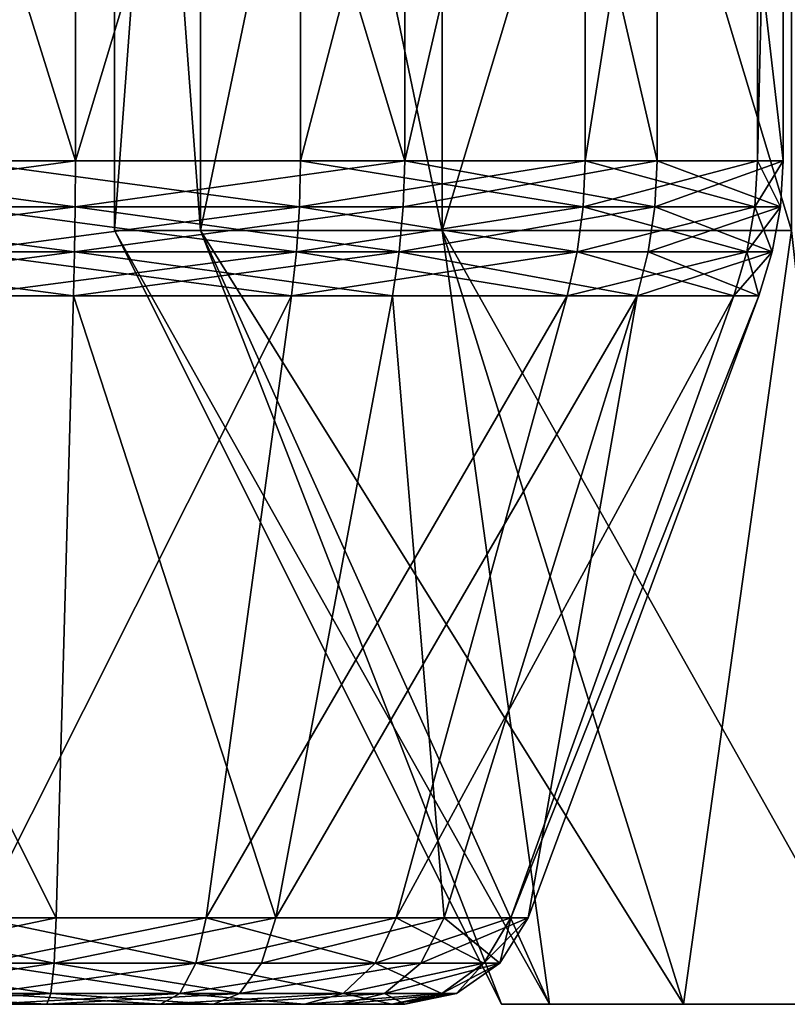
# Model space of a CAD drawing. Extents: x -152 to 218, y -79 to 1103.
# Drawn here: x -62 to -61, y 1025 to 1028 of the extents above; entities that cross this region are included whole.
import ezdxf

# ---------------------------------------------------------------- set-up
doc = ezdxf.new("R2010")
doc.units = 0
doc.header["$MEASUREMENT"] = 0

msp = doc.modelspace()

# ---------------------------------------------------------------- linework, layer by layer
for points in [[(-63.230701, 1030.400024, 477.890991), (-62.350498, 1027.579834, 477.759003), (-63.230701, 1027.579834, 477.890991)], [(-63.230701, 1030.400024, 477.890991), (-62.350498, 1030.400024, 477.759003), (-62.350498, 1027.579834, 477.759003)], [(-62.350498, 1030.400024, 265.240997), (-63.230701, 1027.579834, 265.109009), (-62.350498, 1027.579834, 265.240997)], [(-62.350498, 1030.400024, 265.240997), (-63.230701, 1030.400024, 265.109009), (-63.230701, 1027.579834, 265.109009)], [(-61.769299, 1030.400024, 481.61499), (-62.649502, 1027.579834, 481.747986), (-61.769299, 1027.579834, 481.61499)], [(-61.769299, 1030.400024, 481.61499), (-62.649502, 1030.400024, 481.747986), (-62.649502, 1027.579834, 481.747986)], [(-61.769299, 1030.400024, 261.38501), (-61.769299, 1027.579834, 261.38501), (-62.649502, 1027.579834, 261.252014)], [(-62.649502, 1030.400024, 261.252014), (-61.769299, 1030.400024, 261.38501), (-62.649502, 1027.579834, 261.252014)], [(-62.350498, 1030.400024, 477.759003), (-61.5, 1030.400024, 478.020996), (-61.5, 1027.579834, 478.020996)], [(-62.350498, 1030.400024, 477.759003), (-61.5, 1027.579834, 478.020996), (-62.350498, 1027.579834, 477.759003)], [(-61.5, 1030.400024, 264.979004), (-62.350498, 1027.579834, 265.240997), (-61.5, 1027.579834, 264.979004)], [(-61.5, 1030.400024, 264.979004), (-62.350498, 1030.400024, 265.240997), (-62.350498, 1027.579834, 265.240997)], [(-62.25, 1030.400024, 371.5), (-62.027199, 1027.400024, 370.523804), (-62.25, 1027.400024, 371.5)], [(-62.25, 1030.400024, 371.5), (-62.027199, 1030.400024, 370.523804), (-62.027199, 1027.400024, 370.523804)], [(-62.027199, 1030.400024, 372.476196), (-62.25, 1030.400024, 371.5), (-62.25, 1027.400024, 371.5)], [(-62.027199, 1030.400024, 372.476196), (-62.25, 1027.400024, 371.5), (-62.027199, 1027.400024, 372.476196)], [(-62.027199, 1030.400024, 370.523804), (-61.402901, 1027.400024, 369.740906), (-62.027199, 1027.400024, 370.523804)], [(-62.027199, 1030.400024, 370.523804), (-61.402901, 1030.400024, 369.740906), (-61.402901, 1027.400024, 369.740906)], [(-61.402901, 1030.400024, 373.259094), (-62.027199, 1027.400024, 372.476196), (-61.402901, 1027.400024, 373.259094)], [(-61.402901, 1030.400024, 373.259094), (-62.027199, 1030.400024, 372.476196), (-62.027199, 1027.400024, 372.476196)], [(-61.033901, 1030.400024, 481.114014), (-61.769299, 1027.579834, 481.61499), (-61.033901, 1027.579834, 481.114014)], [(-61.033901, 1030.400024, 481.114014), (-61.769299, 1030.400024, 481.61499), (-61.769299, 1027.579834, 481.61499)], [(-61.033901, 1030.400024, 261.885986), (-61.033901, 1027.579834, 261.885986), (-61.769299, 1027.579834, 261.38501)], [(-61.769299, 1030.400024, 261.38501), (-61.033901, 1030.400024, 261.885986), (-61.769299, 1027.579834, 261.38501)], [(-60.8475, 1030.400024, 478.626007), (-60.8475, 1027.579834, 478.626007), (-61.5, 1027.579834, 478.020996)], [(-61.5, 1030.400024, 478.020996), (-60.8475, 1030.400024, 478.626007), (-61.5, 1027.579834, 478.020996)], [(-61.5, 1030.400024, 264.979004), (-61.5, 1027.579834, 264.979004), (-60.8475, 1027.579834, 264.373993)], [(-60.8475, 1030.400024, 264.373993), (-61.5, 1030.400024, 264.979004), (-60.8475, 1027.579834, 264.373993)], [(-61.402901, 1030.400024, 369.740906), (-60.500702, 1027.400024, 369.306396), (-61.402901, 1027.400024, 369.740906)], [(-61.402901, 1030.400024, 369.740906), (-60.500702, 1030.400024, 369.306396), (-60.500702, 1027.400024, 369.306396)], [(-60.500702, 1030.400024, 373.693604), (-61.402901, 1027.400024, 373.259094), (-60.500702, 1027.400024, 373.693604)], [(-60.500702, 1030.400024, 373.693604), (-61.402901, 1030.400024, 373.259094), (-61.402901, 1027.400024, 373.259094)], [(-60.588902, 1030.400024, 480.343018), (-61.033901, 1027.579834, 481.114014), (-60.588902, 1027.579834, 480.343018)], [(-60.588902, 1030.400024, 480.343018), (-61.033901, 1030.400024, 481.114014), (-61.033901, 1027.579834, 481.114014)], [(-60.588902, 1030.400024, 262.656982), (-60.588902, 1027.579834, 262.656982), (-61.033901, 1027.579834, 261.885986)], [(-61.033901, 1030.400024, 261.885986), (-60.588902, 1030.400024, 262.656982), (-61.033901, 1027.579834, 261.885986)], [(-60.8475, 1030.400024, 478.626007), (-60.522301, 1027.579834, 479.455017), (-60.8475, 1027.579834, 478.626007)], [(-60.8475, 1030.400024, 478.626007), (-60.522301, 1030.400024, 479.455017), (-60.522301, 1027.579834, 479.455017)], [(-60.8475, 1030.400024, 264.373993), (-60.8475, 1027.579834, 264.373993), (-60.522301, 1027.579834, 263.544983)], [(-60.522301, 1030.400024, 263.544983), (-60.8475, 1030.400024, 264.373993), (-60.522301, 1027.579834, 263.544983)], [(-60.522301, 1030.400024, 479.455017), (-60.588902, 1027.579834, 480.343018), (-60.522301, 1027.579834, 479.455017)], [(-60.522301, 1030.400024, 479.455017), (-60.588902, 1030.400024, 480.343018), (-60.588902, 1027.579834, 480.343018)], [(-60.522301, 1030.400024, 263.544983), (-60.522301, 1027.579834, 263.544983), (-60.588902, 1027.579834, 262.656982)], [(-60.588902, 1030.400024, 262.656982), (-60.522301, 1030.400024, 263.544983), (-60.588902, 1027.579834, 262.656982)], [(-63.2281, 1027.461548, 477.89801), (-63.230701, 1027.579834, 477.890991), (-62.350498, 1027.579834, 477.759003)], [(-62.351101, 1027.461548, 265.234009), (-62.350498, 1027.579834, 265.240997), (-63.230701, 1027.579834, 265.109009)], [(-62.351101, 1027.461548, 265.234009), (-63.230701, 1027.579834, 265.109009), (-63.2281, 1027.461548, 265.10199)], [(-63.2281, 1027.461548, 477.89801), (-62.350498, 1027.579834, 477.759003), (-62.351101, 1027.461548, 477.765991)], [(-61.7719, 1027.461548, 481.608002), (-61.769299, 1027.579834, 481.61499), (-62.649502, 1027.579834, 481.747986)], [(-61.7719, 1027.461548, 481.608002), (-62.649502, 1027.579834, 481.747986), (-62.648899, 1027.461548, 481.73999)], [(-61.7719, 1027.461548, 261.391998), (-62.649502, 1027.579834, 261.252014), (-61.769299, 1027.579834, 261.38501)], [(-62.648899, 1027.461548, 261.26001), (-62.649502, 1027.579834, 261.252014), (-61.7719, 1027.461548, 261.391998)], [(-62.351101, 1027.461548, 477.765991), (-62.350498, 1027.579834, 477.759003), (-61.5, 1027.579834, 478.020996)], [(-62.351101, 1027.461548, 477.765991), (-61.5, 1027.579834, 478.020996), (-61.503502, 1027.461548, 478.027008)], [(-62.351101, 1027.461548, 265.234009), (-61.503502, 1027.461548, 264.972992), (-61.5, 1027.579834, 264.979004)], [(-62.351101, 1027.461548, 265.234009), (-61.5, 1027.579834, 264.979004), (-62.350498, 1027.579834, 265.240997)], [(-61.039101, 1027.461548, 481.109009), (-61.769299, 1027.579834, 481.61499), (-61.7719, 1027.461548, 481.608002)], [(-61.7719, 1027.461548, 261.391998), (-61.769299, 1027.579834, 261.38501), (-61.033901, 1027.579834, 261.885986)], [(-61.7719, 1027.461548, 261.391998), (-61.033901, 1027.579834, 261.885986), (-61.039101, 1027.461548, 261.890991)], [(-61.039101, 1027.461548, 481.109009), (-61.033901, 1027.579834, 481.114014), (-61.769299, 1027.579834, 481.61499)], [(-61.5, 1027.579834, 478.020996), (-60.8475, 1027.579834, 478.626007), (-61.503502, 1027.461548, 478.027008)], [(-60.853401, 1027.461548, 478.630005), (-61.503502, 1027.461548, 478.027008), (-60.8475, 1027.579834, 478.626007)], [(-60.853401, 1027.461548, 264.369995), (-61.5, 1027.579834, 264.979004), (-61.503502, 1027.461548, 264.972992)], [(-60.853401, 1027.461548, 264.369995), (-60.8475, 1027.579834, 264.373993), (-61.5, 1027.579834, 264.979004)], [(-60.5956, 1027.461548, 480.341003), (-61.033901, 1027.579834, 481.114014), (-61.039101, 1027.461548, 481.109009)], [(-61.039101, 1027.461548, 261.890991), (-61.033901, 1027.579834, 261.885986), (-60.588902, 1027.579834, 262.656982)], [(-61.039101, 1027.461548, 261.890991), (-60.588902, 1027.579834, 262.656982), (-60.5956, 1027.461548, 262.658997)], [(-60.5956, 1027.461548, 480.341003), (-60.588902, 1027.579834, 480.343018), (-61.033901, 1027.579834, 481.114014)], [(-60.853401, 1027.461548, 478.630005), (-60.8475, 1027.579834, 478.626007), (-60.522301, 1027.579834, 479.455017)], [(-60.853401, 1027.461548, 478.630005), (-60.522301, 1027.579834, 479.455017), (-60.529301, 1027.461548, 479.455994)], [(-60.529301, 1027.461548, 263.544006), (-60.8475, 1027.579834, 264.373993), (-60.853401, 1027.461548, 264.369995)], [(-60.529301, 1027.461548, 263.544006), (-60.522301, 1027.579834, 263.544983), (-60.8475, 1027.579834, 264.373993)], [(-60.529301, 1027.461548, 479.455994), (-60.588902, 1027.579834, 480.343018), (-60.5956, 1027.461548, 480.341003)], [(-60.5956, 1027.461548, 262.658997), (-60.588902, 1027.579834, 262.656982), (-60.522301, 1027.579834, 263.544983)], [(-60.5956, 1027.461548, 262.658997), (-60.522301, 1027.579834, 263.544983), (-60.529301, 1027.461548, 263.544006)], [(-60.529301, 1027.461548, 479.455994), (-60.522301, 1027.579834, 479.455017), (-60.588902, 1027.579834, 480.343018)], [(-63.2281, 1027.461548, 477.89801), (-62.3526, 1027.344971, 477.786987), (-63.220402, 1027.344971, 477.917999)], [(-63.2281, 1027.461548, 477.89801), (-62.351101, 1027.461548, 477.765991), (-62.3526, 1027.344971, 477.786987)], [(-62.351101, 1027.461548, 265.234009), (-63.2281, 1027.461548, 265.10199), (-63.220402, 1027.344971, 265.082001)], [(-62.351101, 1027.461548, 265.234009), (-63.220402, 1027.344971, 265.082001), (-62.3526, 1027.344971, 265.213013)], [(-61.7719, 1027.461548, 481.608002), (-62.648899, 1027.461548, 481.73999), (-62.6474, 1027.344971, 481.718994)], [(-62.648899, 1027.461548, 261.26001), (-61.7719, 1027.461548, 261.391998), (-61.779598, 1027.344971, 261.411011)], [(-62.648899, 1027.461548, 261.26001), (-61.779598, 1027.344971, 261.411011), (-62.6474, 1027.344971, 261.281006)], [(-61.7719, 1027.461548, 481.608002), (-62.6474, 1027.344971, 481.718994), (-61.779598, 1027.344971, 481.588989)], [(-62.351101, 1027.461548, 477.765991), (-61.514099, 1027.344971, 478.04599), (-62.3526, 1027.344971, 477.786987)], [(-62.3526, 1027.344971, 265.213013), (-61.514099, 1027.344971, 264.95401), (-61.503502, 1027.461548, 264.972992)], [(-62.351101, 1027.461548, 265.234009), (-62.3526, 1027.344971, 265.213013), (-61.503502, 1027.461548, 264.972992)], [(-62.351101, 1027.461548, 477.765991), (-61.503502, 1027.461548, 478.027008), (-61.514099, 1027.344971, 478.04599)], [(-61.039101, 1027.461548, 481.109009), (-61.7719, 1027.461548, 481.608002), (-61.779598, 1027.344971, 481.588989)], [(-61.039101, 1027.461548, 481.109009), (-61.779598, 1027.344971, 481.588989), (-61.0546, 1027.344971, 481.093994)], [(-61.7719, 1027.461548, 261.391998), (-61.0546, 1027.344971, 261.906006), (-61.779598, 1027.344971, 261.411011)], [(-61.7719, 1027.461548, 261.391998), (-61.039101, 1027.461548, 261.890991), (-61.0546, 1027.344971, 261.906006)], [(-60.853401, 1027.461548, 478.630005), (-61.514099, 1027.344971, 478.04599), (-61.503502, 1027.461548, 478.027008)], [(-60.853401, 1027.461548, 478.630005), (-60.8708, 1027.344971, 478.641998), (-61.514099, 1027.344971, 478.04599)], [(-60.853401, 1027.461548, 264.369995), (-61.503502, 1027.461548, 264.972992), (-61.514099, 1027.344971, 264.95401)], [(-60.853401, 1027.461548, 264.369995), (-61.514099, 1027.344971, 264.95401), (-60.8708, 1027.344971, 264.358002)], [(-60.5956, 1027.461548, 480.341003), (-61.039101, 1027.461548, 481.109009), (-61.0546, 1027.344971, 481.093994)], [(-60.5956, 1027.461548, 480.341003), (-61.0546, 1027.344971, 481.093994), (-60.615799, 1027.344971, 480.333984)], [(-61.039101, 1027.461548, 261.890991), (-60.615799, 1027.344971, 262.666016), (-61.0546, 1027.344971, 261.906006)], [(-61.039101, 1027.461548, 261.890991), (-60.5956, 1027.461548, 262.658997), (-60.615799, 1027.344971, 262.666016)], [(-60.853401, 1027.461548, 478.630005), (-60.550201, 1027.344971, 479.458984), (-60.8708, 1027.344971, 478.641998)], [(-60.529301, 1027.461548, 263.544006), (-60.8708, 1027.344971, 264.358002), (-60.550201, 1027.344971, 263.541016)], [(-60.529301, 1027.461548, 263.544006), (-60.853401, 1027.461548, 264.369995), (-60.8708, 1027.344971, 264.358002)], [(-60.853401, 1027.461548, 478.630005), (-60.529301, 1027.461548, 479.455994), (-60.550201, 1027.344971, 479.458984)], [(-60.529301, 1027.461548, 479.455994), (-60.5956, 1027.461548, 480.341003), (-60.615799, 1027.344971, 480.333984)], [(-60.529301, 1027.461548, 479.455994), (-60.615799, 1027.344971, 480.333984), (-60.550201, 1027.344971, 479.458984)], [(-60.5956, 1027.461548, 262.658997), (-60.550201, 1027.344971, 263.541016), (-60.615799, 1027.344971, 262.666016)], [(-60.5956, 1027.461548, 262.658997), (-60.529301, 1027.461548, 263.544006), (-60.550201, 1027.344971, 263.541016)], [(-62.027199, 1027.400024, 372.476196), (-62.25, 1027.400024, 371.5), (-61.25, 1025.400024, 371.5)], [(-62.25, 1027.400024, 371.5), (-61.126202, 1025.400024, 370.957611), (-61.25, 1025.400024, 371.5)], [(-62.25, 1027.400024, 371.5), (-62.027199, 1027.400024, 370.523804), (-61.126202, 1025.400024, 370.957611)], [(-62.027199, 1027.400024, 372.476196), (-61.25, 1025.400024, 371.5), (-61.126202, 1025.400024, 372.042389)], [(-61.402901, 1027.400024, 373.259094), (-62.027199, 1027.400024, 372.476196), (-61.126202, 1025.400024, 372.042389)], [(-62.027199, 1027.400024, 370.523804), (-60.7794, 1025.400024, 370.522705), (-61.126202, 1025.400024, 370.957611)], [(-62.027199, 1027.400024, 370.523804), (-61.402901, 1027.400024, 369.740906), (-60.7794, 1025.400024, 370.522705)], [(-61.402901, 1027.400024, 373.259094), (-61.126202, 1025.400024, 372.042389), (-60.7794, 1025.400024, 372.477295)], [(-60.500702, 1027.400024, 373.693604), (-61.402901, 1027.400024, 373.259094), (-60.7794, 1025.400024, 372.477295)], [(-61.402901, 1027.400024, 369.740906), (-60.278198, 1025.400024, 370.281311), (-60.7794, 1025.400024, 370.522705)], [(-61.402901, 1027.400024, 369.740906), (-60.500702, 1027.400024, 369.306396), (-60.278198, 1025.400024, 370.281311)], [(-60.500702, 1027.400024, 373.693604), (-60.7794, 1025.400024, 372.477295), (-60.278198, 1025.400024, 372.718689)], [(-63.220402, 1027.344971, 477.917999), (-62.355301, 1027.231689, 477.821991), (-63.2076, 1027.231689, 477.950012)], [(-63.220402, 1027.344971, 477.917999), (-62.3526, 1027.344971, 477.786987), (-62.355301, 1027.231689, 477.821991)], [(-62.3526, 1027.344971, 265.213013), (-63.220402, 1027.344971, 265.082001), (-63.2076, 1027.231689, 265.049988)], [(-62.3526, 1027.344971, 265.213013), (-63.2076, 1027.231689, 265.049988), (-62.355301, 1027.231689, 265.178009)], [(-61.779598, 1027.344971, 481.588989), (-62.6474, 1027.344971, 481.718994), (-62.644699, 1027.231689, 481.684998)], [(-62.6474, 1027.344971, 261.281006), (-61.7924, 1027.231689, 261.444), (-62.644699, 1027.231689, 261.315002)], [(-62.6474, 1027.344971, 261.281006), (-61.779598, 1027.344971, 261.411011), (-61.7924, 1027.231689, 261.444)], [(-61.779598, 1027.344971, 481.588989), (-62.644699, 1027.231689, 481.684998), (-61.7924, 1027.231689, 481.556)], [(-62.3526, 1027.344971, 477.786987), (-61.531601, 1027.231689, 478.075989), (-62.355301, 1027.231689, 477.821991)], [(-61.514099, 1027.344971, 264.95401), (-62.355301, 1027.231689, 265.178009), (-61.531601, 1027.231689, 264.924011)], [(-62.3526, 1027.344971, 265.213013), (-62.355301, 1027.231689, 265.178009), (-61.514099, 1027.344971, 264.95401)], [(-62.3526, 1027.344971, 477.786987), (-61.514099, 1027.344971, 478.04599), (-61.531601, 1027.231689, 478.075989)], [(-61.0546, 1027.344971, 481.093994), (-61.7924, 1027.231689, 481.556), (-61.0802, 1027.231689, 481.070984)], [(-61.0546, 1027.344971, 481.093994), (-61.779598, 1027.344971, 481.588989), (-61.7924, 1027.231689, 481.556)], [(-61.779598, 1027.344971, 261.411011), (-61.0802, 1027.231689, 261.929016), (-61.7924, 1027.231689, 261.444)], [(-61.779598, 1027.344971, 261.411011), (-61.0546, 1027.344971, 261.906006), (-61.0802, 1027.231689, 261.929016)], [(-61.514099, 1027.344971, 478.04599), (-60.8997, 1027.231689, 478.661987), (-61.531601, 1027.231689, 478.075989)], [(-60.8997, 1027.231689, 264.338013), (-61.514099, 1027.344971, 264.95401), (-61.531601, 1027.231689, 264.924011)], [(-60.8708, 1027.344971, 478.641998), (-60.8997, 1027.231689, 478.661987), (-61.514099, 1027.344971, 478.04599)], [(-60.8708, 1027.344971, 264.358002), (-61.514099, 1027.344971, 264.95401), (-60.8997, 1027.231689, 264.338013)], [(-60.615799, 1027.344971, 480.333984), (-61.0802, 1027.231689, 481.070984), (-60.6492, 1027.231689, 480.324005)], [(-60.615799, 1027.344971, 480.333984), (-61.0546, 1027.344971, 481.093994), (-61.0802, 1027.231689, 481.070984)], [(-61.0546, 1027.344971, 261.906006), (-60.6492, 1027.231689, 262.675995), (-61.0802, 1027.231689, 261.929016)], [(-61.0546, 1027.344971, 261.906006), (-60.615799, 1027.344971, 262.666016), (-60.6492, 1027.231689, 262.675995)], [(-60.8708, 1027.344971, 478.641998), (-60.584801, 1027.231689, 479.464996), (-60.8997, 1027.231689, 478.661987)], [(-60.550201, 1027.344971, 263.541016), (-60.8997, 1027.231689, 264.338013), (-60.584801, 1027.231689, 263.535004)], [(-60.550201, 1027.344971, 263.541016), (-60.8708, 1027.344971, 264.358002), (-60.8997, 1027.231689, 264.338013)], [(-60.8708, 1027.344971, 478.641998), (-60.550201, 1027.344971, 479.458984), (-60.584801, 1027.231689, 479.464996)], [(-60.550201, 1027.344971, 479.458984), (-60.6492, 1027.231689, 480.324005), (-60.584801, 1027.231689, 479.464996)], [(-60.550201, 1027.344971, 479.458984), (-60.615799, 1027.344971, 480.333984), (-60.6492, 1027.231689, 480.324005)], [(-60.615799, 1027.344971, 262.666016), (-60.584801, 1027.231689, 263.535004), (-60.6492, 1027.231689, 262.675995)], [(-60.615799, 1027.344971, 262.666016), (-60.550201, 1027.344971, 263.541016), (-60.584801, 1027.231689, 263.535004)], [(-63.2076, 1027.231689, 477.950012), (-62.400299, 1025.623291, 478.423004), (-62.987301, 1025.623291, 478.511993)], [(-63.2076, 1027.231689, 477.950012), (-62.355301, 1027.231689, 477.821991), (-62.400299, 1025.623291, 478.423004)], [(-63.2076, 1027.231689, 265.049988), (-62.987301, 1025.623291, 264.488007), (-62.400299, 1025.623291, 264.576996)], [(-62.355301, 1027.231689, 265.178009), (-63.2076, 1027.231689, 265.049988), (-62.400299, 1025.623291, 264.576996)], [(-61.7924, 1027.231689, 481.556), (-62.644699, 1027.231689, 481.684998), (-62.599701, 1025.623291, 481.083008)], [(-62.644699, 1027.231689, 261.315002), (-61.7924, 1027.231689, 261.444), (-62.599701, 1025.623291, 261.916992)], [(-61.7924, 1027.231689, 481.556), (-62.599701, 1025.623291, 481.083008), (-62.012699, 1025.623291, 480.994995)], [(-61.7924, 1027.231689, 261.444), (-62.012699, 1025.623291, 262.005005), (-62.599701, 1025.623291, 261.916992)], [(-62.355301, 1027.231689, 477.821991), (-61.833099, 1025.623291, 478.597992), (-62.400299, 1025.623291, 478.423004)], [(-62.355301, 1027.231689, 265.178009), (-62.400299, 1025.623291, 264.576996), (-61.833099, 1025.623291, 264.402008)], [(-62.355301, 1027.231689, 477.821991), (-61.531601, 1027.231689, 478.075989), (-61.833099, 1025.623291, 478.597992)], [(-61.531601, 1027.231689, 264.924011), (-62.355301, 1027.231689, 265.178009), (-61.833099, 1025.623291, 264.402008)], [(-61.0802, 1027.231689, 481.070984), (-62.012699, 1025.623291, 480.994995), (-61.522301, 1025.623291, 480.660004)], [(-61.0802, 1027.231689, 481.070984), (-61.7924, 1027.231689, 481.556), (-62.012699, 1025.623291, 480.994995)], [(-61.0802, 1027.231689, 261.929016), (-61.522301, 1025.623291, 262.339996), (-62.012699, 1025.623291, 262.005005)], [(-61.7924, 1027.231689, 261.444), (-61.0802, 1027.231689, 261.929016), (-62.012699, 1025.623291, 262.005005)], [(-60.8997, 1027.231689, 478.661987), (-61.397999, 1025.623291, 479.002014), (-61.833099, 1025.623291, 478.597992)], [(-61.531601, 1027.231689, 478.075989), (-60.8997, 1027.231689, 478.661987), (-61.833099, 1025.623291, 478.597992)], [(-61.531601, 1027.231689, 264.924011), (-61.833099, 1025.623291, 264.402008), (-61.397999, 1025.623291, 263.997986)], [(-60.8997, 1027.231689, 264.338013), (-61.531601, 1027.231689, 264.924011), (-61.397999, 1025.623291, 263.997986)], [(-60.6492, 1027.231689, 480.324005), (-61.522301, 1025.623291, 480.660004), (-61.225498, 1025.623291, 480.145996)], [(-60.6492, 1027.231689, 480.324005), (-61.0802, 1027.231689, 481.070984), (-61.522301, 1025.623291, 480.660004)], [(-60.6492, 1027.231689, 262.675995), (-61.225498, 1025.623291, 262.854004), (-61.522301, 1025.623291, 262.339996)], [(-61.0802, 1027.231689, 261.929016), (-60.6492, 1027.231689, 262.675995), (-61.522301, 1025.623291, 262.339996)], [(-60.8997, 1027.231689, 478.661987), (-61.181198, 1025.623291, 479.554016), (-61.397999, 1025.623291, 479.002014)], [(-60.8997, 1027.231689, 264.338013), (-61.397999, 1025.623291, 263.997986), (-61.181198, 1025.623291, 263.445984)], [(-60.584801, 1027.231689, 479.464996), (-61.225498, 1025.623291, 480.145996), (-61.181198, 1025.623291, 479.554016)], [(-60.584801, 1027.231689, 479.464996), (-60.6492, 1027.231689, 480.324005), (-61.225498, 1025.623291, 480.145996)], [(-60.584801, 1027.231689, 263.535004), (-61.181198, 1025.623291, 263.445984), (-61.225498, 1025.623291, 262.854004)], [(-60.6492, 1027.231689, 262.675995), (-60.584801, 1027.231689, 263.535004), (-61.225498, 1025.623291, 262.854004)], [(-60.8997, 1027.231689, 478.661987), (-60.584801, 1027.231689, 479.464996), (-61.181198, 1025.623291, 479.554016)], [(-60.584801, 1027.231689, 263.535004), (-60.8997, 1027.231689, 264.338013), (-61.181198, 1025.623291, 263.445984)], [(-62.9604, 1025.50647, 478.580017), (-62.987301, 1025.623291, 478.511993), (-62.400299, 1025.623291, 478.423004)], [(-62.4058, 1025.50647, 264.503998), (-62.400299, 1025.623291, 264.576996), (-62.987301, 1025.623291, 264.488007)], [(-62.4058, 1025.50647, 264.503998), (-62.987301, 1025.623291, 264.488007), (-62.9604, 1025.50647, 264.419983)], [(-62.9604, 1025.50647, 478.580017), (-62.400299, 1025.623291, 478.423004), (-62.4058, 1025.50647, 478.496002)], [(-62.0396, 1025.50647, 480.925995), (-62.012699, 1025.623291, 480.994995), (-62.599701, 1025.623291, 481.083008)], [(-62.0396, 1025.50647, 480.925995), (-62.599701, 1025.623291, 481.083008), (-62.5942, 1025.50647, 481.01001)], [(-62.5942, 1025.50647, 261.98999), (-62.599701, 1025.623291, 261.916992), (-62.012699, 1025.623291, 262.005005)], [(-62.5942, 1025.50647, 261.98999), (-62.012699, 1025.623291, 262.005005), (-62.0396, 1025.50647, 262.074005)], [(-62.4058, 1025.50647, 478.496002), (-62.400299, 1025.623291, 478.423004), (-61.833099, 1025.623291, 478.597992)], [(-62.4058, 1025.50647, 478.496002), (-61.833099, 1025.623291, 478.597992), (-61.8699, 1025.50647, 478.661987)], [(-62.4058, 1025.50647, 264.503998), (-61.8699, 1025.50647, 264.338013), (-61.833099, 1025.623291, 264.402008)], [(-62.4058, 1025.50647, 264.503998), (-61.833099, 1025.623291, 264.402008), (-62.400299, 1025.623291, 264.576996)], [(-61.576099, 1025.50647, 480.609985), (-62.012699, 1025.623291, 480.994995), (-62.0396, 1025.50647, 480.925995)], [(-62.0396, 1025.50647, 262.074005), (-62.012699, 1025.623291, 262.005005), (-61.522301, 1025.623291, 262.339996)], [(-62.0396, 1025.50647, 262.074005), (-61.522301, 1025.623291, 262.339996), (-61.576099, 1025.50647, 262.390015)], [(-61.576099, 1025.50647, 480.609985), (-61.522301, 1025.623291, 480.660004), (-62.012699, 1025.623291, 480.994995)], [(-61.833099, 1025.623291, 478.597992), (-61.397999, 1025.623291, 479.002014), (-61.8699, 1025.50647, 478.661987)], [(-61.458698, 1025.50647, 479.042999), (-61.8699, 1025.50647, 478.661987), (-61.397999, 1025.623291, 479.002014)], [(-61.397999, 1025.623291, 263.997986), (-61.833099, 1025.623291, 264.402008), (-61.8699, 1025.50647, 264.338013)], [(-61.458698, 1025.50647, 263.957001), (-61.397999, 1025.623291, 263.997986), (-61.8699, 1025.50647, 264.338013)], [(-61.2957, 1025.50647, 480.125), (-61.522301, 1025.623291, 480.660004), (-61.576099, 1025.50647, 480.609985)], [(-61.576099, 1025.50647, 262.390015), (-61.522301, 1025.623291, 262.339996), (-61.225498, 1025.623291, 262.854004)], [(-61.576099, 1025.50647, 262.390015), (-61.225498, 1025.623291, 262.854004), (-61.2957, 1025.50647, 262.875)], [(-61.2957, 1025.50647, 480.125), (-61.225498, 1025.623291, 480.145996), (-61.522301, 1025.623291, 480.660004)], [(-61.458698, 1025.50647, 479.042999), (-61.397999, 1025.623291, 479.002014), (-61.181198, 1025.623291, 479.554016)], [(-61.458698, 1025.50647, 479.042999), (-61.181198, 1025.623291, 479.554016), (-61.253799, 1025.50647, 479.565002)], [(-61.253799, 1025.50647, 263.434998), (-61.397999, 1025.623291, 263.997986), (-61.458698, 1025.50647, 263.957001)], [(-61.253799, 1025.50647, 263.434998), (-61.181198, 1025.623291, 263.445984), (-61.397999, 1025.623291, 263.997986)], [(-61.253799, 1025.50647, 479.565002), (-61.225498, 1025.623291, 480.145996), (-61.2957, 1025.50647, 480.125)], [(-61.2957, 1025.50647, 262.875), (-61.225498, 1025.623291, 262.854004), (-61.181198, 1025.623291, 263.445984)], [(-61.2957, 1025.50647, 262.875), (-61.181198, 1025.623291, 263.445984), (-61.253799, 1025.50647, 263.434998)], [(-61.253799, 1025.50647, 479.565002), (-61.181198, 1025.623291, 479.554016), (-61.225498, 1025.623291, 480.145996)], [(-62.9604, 1025.50647, 478.580017), (-62.4058, 1025.50647, 478.496002), (-62.414299, 1025.427734, 478.609985)], [(-62.9604, 1025.50647, 478.580017), (-62.414299, 1025.427734, 478.609985), (-62.918999, 1025.427734, 478.686005)], [(-62.4058, 1025.50647, 264.503998), (-62.9604, 1025.50647, 264.419983), (-62.918999, 1025.427734, 264.313995)], [(-62.4058, 1025.50647, 264.503998), (-62.918999, 1025.427734, 264.313995), (-62.414299, 1025.427734, 264.390015)], [(-62.0396, 1025.50647, 480.925995), (-62.5942, 1025.50647, 481.01001), (-62.585701, 1025.427734, 480.897003)], [(-62.5942, 1025.50647, 261.98999), (-62.0396, 1025.50647, 262.074005), (-62.081001, 1025.427734, 262.179016)], [(-62.5942, 1025.50647, 261.98999), (-62.081001, 1025.427734, 262.179016), (-62.585701, 1025.427734, 262.102997)], [(-62.0396, 1025.50647, 480.925995), (-62.585701, 1025.427734, 480.897003), (-62.081001, 1025.427734, 480.820984)], [(-62.4058, 1025.50647, 478.496002), (-61.926601, 1025.427734, 478.76001), (-62.414299, 1025.427734, 478.609985)], [(-62.4058, 1025.50647, 264.503998), (-62.414299, 1025.427734, 264.390015), (-61.926601, 1025.427734, 264.23999)], [(-62.4058, 1025.50647, 478.496002), (-61.8699, 1025.50647, 478.661987), (-61.926601, 1025.427734, 478.76001)], [(-62.4058, 1025.50647, 264.503998), (-61.926601, 1025.427734, 264.23999), (-61.8699, 1025.50647, 264.338013)], [(-61.576099, 1025.50647, 480.609985), (-62.0396, 1025.50647, 480.925995), (-62.081001, 1025.427734, 480.820984)], [(-61.576099, 1025.50647, 480.609985), (-62.081001, 1025.427734, 480.820984), (-61.659302, 1025.427734, 480.53299)], [(-62.0396, 1025.50647, 262.074005), (-61.659302, 1025.427734, 262.46701), (-62.081001, 1025.427734, 262.179016)], [(-62.0396, 1025.50647, 262.074005), (-61.576099, 1025.50647, 262.390015), (-61.659302, 1025.427734, 262.46701)], [(-61.458698, 1025.50647, 479.042999), (-61.926601, 1025.427734, 478.76001), (-61.8699, 1025.50647, 478.661987)], [(-61.458698, 1025.50647, 479.042999), (-61.552502, 1025.427734, 479.106995), (-61.926601, 1025.427734, 478.76001)], [(-61.458698, 1025.50647, 263.957001), (-61.8699, 1025.50647, 264.338013), (-61.926601, 1025.427734, 264.23999)], [(-61.458698, 1025.50647, 263.957001), (-61.926601, 1025.427734, 264.23999), (-61.552502, 1025.427734, 263.893005)], [(-61.2957, 1025.50647, 480.125), (-61.576099, 1025.50647, 480.609985), (-61.659302, 1025.427734, 480.53299)], [(-61.2957, 1025.50647, 480.125), (-61.659302, 1025.427734, 480.53299), (-61.404202, 1025.427734, 480.091003)], [(-61.576099, 1025.50647, 262.390015), (-61.404202, 1025.427734, 262.908997), (-61.659302, 1025.427734, 262.46701)], [(-61.576099, 1025.50647, 262.390015), (-61.2957, 1025.50647, 262.875), (-61.404202, 1025.427734, 262.908997)], [(-61.552502, 1025.427734, 479.106995), (-61.253799, 1025.50647, 479.565002), (-61.366001, 1025.427734, 479.582001)], [(-61.458698, 1025.50647, 479.042999), (-61.253799, 1025.50647, 479.565002), (-61.552502, 1025.427734, 479.106995)], [(-61.253799, 1025.50647, 263.434998), (-61.552502, 1025.427734, 263.893005), (-61.366001, 1025.427734, 263.417999)], [(-61.253799, 1025.50647, 263.434998), (-61.458698, 1025.50647, 263.957001), (-61.552502, 1025.427734, 263.893005)], [(-61.253799, 1025.50647, 479.565002), (-61.2957, 1025.50647, 480.125), (-61.404202, 1025.427734, 480.091003)], [(-61.253799, 1025.50647, 479.565002), (-61.404202, 1025.427734, 480.091003), (-61.366001, 1025.427734, 479.582001)], [(-61.2957, 1025.50647, 262.875), (-61.366001, 1025.427734, 263.417999), (-61.404202, 1025.427734, 262.908997)], [(-61.2957, 1025.50647, 262.875), (-61.253799, 1025.50647, 263.434998), (-61.366001, 1025.427734, 263.417999)], [(-62.918999, 1025.427734, 478.686005), (-62.4244, 1025.400024, 478.744995), (-62.869499, 1025.400024, 478.812012)], [(-62.918999, 1025.427734, 478.686005), (-62.414299, 1025.427734, 478.609985), (-62.4244, 1025.400024, 478.744995)], [(-62.414299, 1025.427734, 264.390015), (-62.918999, 1025.427734, 264.313995), (-62.869499, 1025.400024, 264.187988)], [(-62.414299, 1025.427734, 264.390015), (-62.869499, 1025.400024, 264.187988), (-62.4244, 1025.400024, 264.255005)], [(-62.081001, 1025.427734, 480.820984), (-62.585701, 1025.427734, 480.897003), (-62.5756, 1025.400024, 480.761993)], [(-62.585701, 1025.427734, 262.102997), (-62.130501, 1025.400024, 262.304993), (-62.5756, 1025.400024, 262.238007)], [(-62.585701, 1025.427734, 262.102997), (-62.081001, 1025.427734, 262.179016), (-62.130501, 1025.400024, 262.304993)], [(-62.081001, 1025.427734, 480.820984), (-62.5756, 1025.400024, 480.761993), (-62.130501, 1025.400024, 480.695007)], [(-62.414299, 1025.427734, 478.609985), (-61.994301, 1025.400024, 478.877014), (-62.4244, 1025.400024, 478.744995)], [(-61.926601, 1025.427734, 264.23999), (-62.4244, 1025.400024, 264.255005), (-61.994301, 1025.400024, 264.122986)], [(-62.414299, 1025.427734, 264.390015), (-62.4244, 1025.400024, 264.255005), (-61.926601, 1025.427734, 264.23999)], [(-62.414299, 1025.427734, 478.609985), (-61.926601, 1025.427734, 478.76001), (-61.994301, 1025.400024, 478.877014)], [(-61.659302, 1025.427734, 480.53299), (-62.130501, 1025.400024, 480.695007), (-61.758499, 1025.400024, 480.44101)], [(-61.659302, 1025.427734, 480.53299), (-62.081001, 1025.427734, 480.820984), (-62.130501, 1025.400024, 480.695007)], [(-62.081001, 1025.427734, 262.179016), (-61.758499, 1025.400024, 262.55899), (-62.130501, 1025.400024, 262.304993)], [(-62.081001, 1025.427734, 262.179016), (-61.659302, 1025.427734, 262.46701), (-61.758499, 1025.400024, 262.55899)], [(-61.552502, 1025.427734, 479.106995), (-61.664299, 1025.400024, 479.182983), (-61.994301, 1025.400024, 478.877014)], [(-61.552502, 1025.427734, 479.106995), (-61.994301, 1025.400024, 478.877014), (-61.926601, 1025.427734, 478.76001)], [(-61.552502, 1025.427734, 263.893005), (-61.926601, 1025.427734, 264.23999), (-61.994301, 1025.400024, 264.122986)], [(-61.552502, 1025.427734, 263.893005), (-61.994301, 1025.400024, 264.122986), (-61.664299, 1025.400024, 263.817017)], [(-61.404202, 1025.427734, 480.091003), (-61.758499, 1025.400024, 480.44101), (-61.533401, 1025.400024, 480.050995)], [(-61.404202, 1025.427734, 480.091003), (-61.659302, 1025.427734, 480.53299), (-61.758499, 1025.400024, 480.44101)], [(-61.659302, 1025.427734, 262.46701), (-61.533401, 1025.400024, 262.949005), (-61.758499, 1025.400024, 262.55899)], [(-61.552502, 1025.427734, 479.106995), (-61.499802, 1025.400024, 479.60199), (-61.664299, 1025.400024, 479.182983)], [(-61.366001, 1025.427734, 263.417999), (-61.664299, 1025.400024, 263.817017), (-61.499802, 1025.400024, 263.39801)], [(-61.366001, 1025.427734, 263.417999), (-61.552502, 1025.427734, 263.893005), (-61.664299, 1025.400024, 263.817017)], [(-61.659302, 1025.427734, 262.46701), (-61.404202, 1025.427734, 262.908997), (-61.533401, 1025.400024, 262.949005)], [(-61.552502, 1025.427734, 479.106995), (-61.366001, 1025.427734, 479.582001), (-61.499802, 1025.400024, 479.60199)], [(-61.366001, 1025.427734, 479.582001), (-61.533401, 1025.400024, 480.050995), (-61.499802, 1025.400024, 479.60199)], [(-61.366001, 1025.427734, 479.582001), (-61.404202, 1025.427734, 480.091003), (-61.533401, 1025.400024, 480.050995)], [(-61.404202, 1025.427734, 262.908997), (-61.499802, 1025.400024, 263.39801), (-61.533401, 1025.400024, 262.949005)], [(-61.404202, 1025.427734, 262.908997), (-61.366001, 1025.427734, 263.417999), (-61.499802, 1025.400024, 263.39801)], [(-63.500198, 1025.400024, 479.903992), (-62.4244, 1025.400024, 478.744995), (-63.335701, 1025.400024, 480.322998)], [(-62.869499, 1025.400024, 478.812012), (-62.4244, 1025.400024, 478.744995), (-63.500198, 1025.400024, 479.903992)], [(-63.335701, 1025.400024, 480.322998), (-62.4244, 1025.400024, 478.744995), (-63.005699, 1025.400024, 480.628998)], [(-63.005699, 1025.400024, 480.628998), (-62.4244, 1025.400024, 478.744995), (-62.5756, 1025.400024, 480.761993)], [(-62.869499, 1025.400024, 264.187988), (-62.130501, 1025.400024, 262.304993), (-62.4244, 1025.400024, 264.255005)], [(-62.5756, 1025.400024, 262.238007), (-62.130501, 1025.400024, 262.304993), (-62.869499, 1025.400024, 264.187988)], [(-62.5756, 1025.400024, 480.761993), (-62.4244, 1025.400024, 478.744995), (-62.130501, 1025.400024, 480.695007)], [(-61.994301, 1025.400024, 478.877014), (-61.664299, 1025.400024, 479.182983), (-62.4244, 1025.400024, 478.744995)], [(-62.4244, 1025.400024, 478.744995), (-61.664299, 1025.400024, 479.182983), (-62.130501, 1025.400024, 480.695007)], [(-62.4244, 1025.400024, 264.255005), (-61.758499, 1025.400024, 262.55899), (-61.994301, 1025.400024, 264.122986)], [(-62.130501, 1025.400024, 262.304993), (-61.758499, 1025.400024, 262.55899), (-62.4244, 1025.400024, 264.255005)], [(-62.130501, 1025.400024, 480.695007), (-61.664299, 1025.400024, 479.182983), (-61.758499, 1025.400024, 480.44101)], [(-61.994301, 1025.400024, 264.122986), (-61.758499, 1025.400024, 262.55899), (-61.664299, 1025.400024, 263.817017)], [(-61.758499, 1025.400024, 480.44101), (-61.664299, 1025.400024, 479.182983), (-61.533401, 1025.400024, 480.050995)], [(-61.499802, 1025.400024, 263.39801), (-61.758499, 1025.400024, 262.55899), (-61.533401, 1025.400024, 262.949005)], [(-61.664299, 1025.400024, 263.817017), (-61.758499, 1025.400024, 262.55899), (-61.499802, 1025.400024, 263.39801)], [(-61.533401, 1025.400024, 480.050995), (-61.664299, 1025.400024, 479.182983), (-61.499802, 1025.400024, 479.60199)], [(-61.126202, 1025.400024, 370.957611), (-60.7794, 1025.400024, 370.522705), (-61.25, 1025.400024, 371.5)], [(-61.25, 1025.400024, 371.5), (-59.2206, 1025.400024, 370.522705), (-61.126202, 1025.400024, 372.042389)], [(-60.7794, 1025.400024, 370.522705), (-59.2206, 1025.400024, 370.522705), (-61.25, 1025.400024, 371.5)], [(-61.126202, 1025.400024, 372.042389), (-59.2206, 1025.400024, 370.522705), (-60.7794, 1025.400024, 372.477295)], [(-60.7794, 1025.400024, 372.477295), (-58.75, 1025.400024, 371.5), (-60.278198, 1025.400024, 372.718689)], [(-60.278198, 1025.400024, 370.281311), (-59.721802, 1025.400024, 370.281311), (-60.7794, 1025.400024, 370.522705)], [(-60.7794, 1025.400024, 372.477295), (-59.2206, 1025.400024, 370.522705), (-58.75, 1025.400024, 371.5)], [(-59.721802, 1025.400024, 370.281311), (-59.2206, 1025.400024, 370.522705), (-60.7794, 1025.400024, 370.522705)]]:
    msp.add_3dface(points)

doc.saveas('drawing.dxf')
